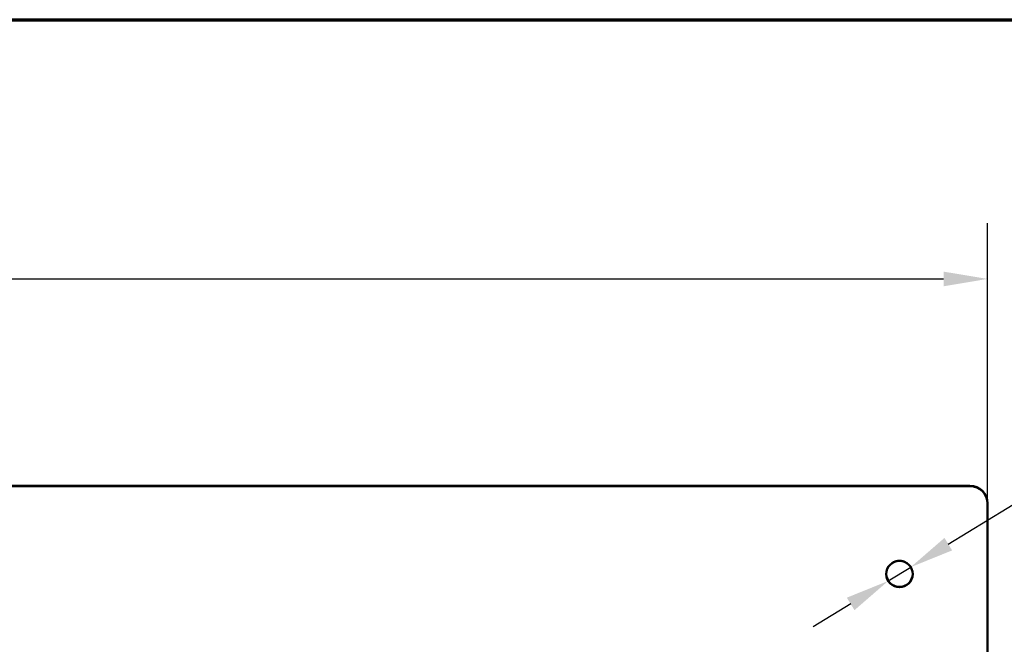
# Model space of a CAD drawing. Units: millimetres. Extents: x 20 to 1062, y 3 to 574.
# Drawn here: x 630 to 741, y 503 to 574 of the extents above; entities that cross this region are included whole.
import ezdxf

# ---------------------------------------------------------------- set-up
doc = ezdxf.new("R2010")
doc.units = ezdxf.units.MM
doc.header["$LTSCALE"] = 2
doc.linetypes.add('DASHED', pattern=[0.2068, 0.1655, -0.0413])
for name, color, linetype, lineweight in [('Border (ISO)', 7, 'Continuous', 70), ('Dimensions(ISO)', 7, 'Continuous', 25), ('Hidden Edges(ISO)', 7, 'DASHED', 35), ('Visible Edges(ISO)', 7, 'Continuous', 50)]:
    doc.layers.add(name, color=color, linetype=linetype, lineweight=lineweight)
doc.styles.add('Current-BSI', font='arial.ttf')
doc.dimstyles.new('SB Produksjon', dxfattribs={"dimscale": 2, "dimtxt": 3.5, "dimasz": 2.5, "dimexe": 3.175, "dimexo": 0, "dimgap": 0.762, "dimtad": 1, "dimdec": 1, "dimrnd": 1e-08, "dimtxsty": 'Current-BSI', "dimcen": 0.09, "dimdle": 10, "dimclrd": 7, "dimclre": 7, "dimclrt": 7, "dimadec": 0, "dimazin": 2, "dimtfac": 1, "dimtdec": 1, "dimtmove": 0, "dimatfit": 3, "dimfxl": 1, "dimtolj": 1, "dimtzin": 0, "dimlwd": 25, "dimlwe": 25, "dimarcsym": 0})

# ---------------------------------------------------------------- blocks, each defined once
blk = doc.blocks.new('Borders SB Border')
at = {"layer": 'Border (ISO)'}
blk.add_line((10, 287), (410, 287), dxfattribs=at)
blk = doc.blocks.new('*D6')
at = {"layer": 'Defpoints', "color": 0, "linetype": 'Continuous', "transparency": 16777216}
for p in [(739.57, 544.55), (449.57, 519.02), (739.57, 519.02)]:
    blk.add_point(p, dxfattribs=at)
at = {"layer": 'Dimensions(ISO)', "color": 7, "linetype": 'Continuous', "lineweight": 25, "transparency": 16777216}
for p, q in [((449.57, 519.02), (449.57, 550.9)), ((739.57, 519.02), (739.57, 550.9)), ((454.57, 544.55), (734.57, 544.55))]:
    blk.add_line(p, q, dxfattribs=at)
at = {"layer": 'Dimensions(ISO)', "color": 7, "linetype": 'Continuous', "transparency": 16777216}
for points in [[(454.57, 545.38), (454.57, 543.71), (449.57, 544.55)], [(734.57, 545.38), (734.57, 543.71), (739.57, 544.55)]]:
    blk.add_solid(points, dxfattribs=at)
at = {"layer": 'Dimensions(ISO)', "color": 7, "linetype": 'Continuous', "lineweight": 25, "transparency": 16777216, "insert": (586.79, 553.22), "char_height": 7, "attachment_point": 1, "style": 'Current-BSI'}
blk.add_mtext('\\A1;290', dxfattribs=at)
blk = doc.blocks.new('*D14')
at = {"layer": 'Defpoints', "color": 0, "linetype": 'Continuous', "transparency": 16777216}
for p in [(730.85, 511.81), (728.29, 510.24)]:
    blk.add_point(p, dxfattribs=at)
at = {"layer": 'Dimensions(ISO)', "color": 7, "linetype": 'Continuous', "lineweight": 25, "transparency": 16777216}
for p, q in [((735.11, 514.42), (771.82, 536.88)), ((728.29, 510.24), (730.85, 511.81)), ((724.03, 507.63), (719.76, 505.02))]:
    blk.add_line(p, q, dxfattribs=at)
at = {"layer": 'Dimensions(ISO)', "color": 7, "linetype": 'Continuous', "transparency": 16777216}
for points in [[(734.68, 515.13), (735.55, 513.71), (730.85, 511.81)], [(723.59, 508.34), (724.46, 506.92), (728.29, 510.24)]]:
    blk.add_solid(points, dxfattribs=at)
at = {"layer": 'Dimensions(ISO)', "color": 7, "linetype": 'Continuous', "lineweight": 25, "transparency": 16777216, "insert": (755.38, 537.44), "char_height": 7, "attachment_point": 1, "rotation": 31.4646, "style": 'Current-BSI'}
blk.add_mtext('\\A1;∅3', dxfattribs=at)

msp = doc.modelspace()

# ---------------------------------------------------------------- linework, layer by layer
at = {"layer": 'Hidden Edges(ISO)', "ltscale": 3.807451}
for p, q in [((728.069, 511.025), (728.069, 511.06)), ((731.069, 511.025), (731.069, 511.06))]:
    msp.add_line(p, q, dxfattribs=at)
at = {"layer": 'Hidden Edges(ISO)', "ltscale": 4.518794}
msp.add_ellipse((729.569, 511.06), major_axis=(1.5, 0), ratio=0.9999619, start_param=6.2715492, end_param=9.436414, dxfattribs=at)
at = {"layer": 'Visible Edges(ISO)'}
for p, q in [((451.569, 521.06), (737.569, 521.06)), ((737.569, 521.025), (451.569, 521.025)), ((739.569, 519.025), (739.569, 519.06)), ((739.569, 343.031), (739.569, 519.025))]:
    msp.add_line(p, q, dxfattribs=at)
for centre, major_axis, start_param, end_param in [((737.569, 519.06), (2, 0), 0, 1.5707963), ((737.569, 519.025), (2, 0), 0, 1.5707963), ((729.569, 511.06), (-1.5, 0), 0.0116361, 3.1299566)]:
    msp.add_ellipse(centre, major_axis=major_axis, ratio=0.9999619, start_param=start_param, end_param=end_param, dxfattribs=at)
msp.add_ellipse((729.569, 511.025), major_axis=(1.5, 0), ratio=0.9999619, dxfattribs=at)

# ---------------------------------------------------------------- block references
at = {"xscale": 2, "yscale": 2, "zscale": 2}
msp.add_blockref('Borders SB Border', (0, 0), dxfattribs=at)

# ---------------------------------------------------------------- dimensions: what is measured, and where the dimension line sits
at = {"layer": 'Dimensions(ISO)', "color": 7, "linetype": 'Continuous', "lineweight": 25}
dim = msp.add_linear_dim(base=(739.569, 544.545), p1=(449.569, 519.025), p2=(739.569, 519.025), angle=180, dimstyle='SB Produksjon', override={"dimgap": 0.762, "dimdec": 1, "dimtol": 0, "dimlim": 0, "dimtp": 0, "dimtm": 0, "dimtdec": 1, "dimtofl": 0, "dimatfit": 1}, dxfattribs=at)
dim.commit()
dim.dimension.update_dxf_attribs({"geometry": '*D6', "text_midpoint": (594.569, 544.545), "dimtype": 160})
dim = msp.add_diameter_dim_2p(p1=(728.29, 510.242), p2=(730.849, 511.808), dimstyle='SB Produksjon', override={"dimgap": 0.762, "dimdec": 1, "dimlfac": 1.00001, "dimtol": 0, "dimlim": 0, "dimtp": 0, "dimtm": 0, "dimtdec": 1, "dimatfit": 2}, dxfattribs=at)
dim.commit()
dim.dimension.update_dxf_attribs({"geometry": '*D14', "text_midpoint": (765.312, 532.898), "dimtype": 163})

doc.saveas('drawing.dxf')
